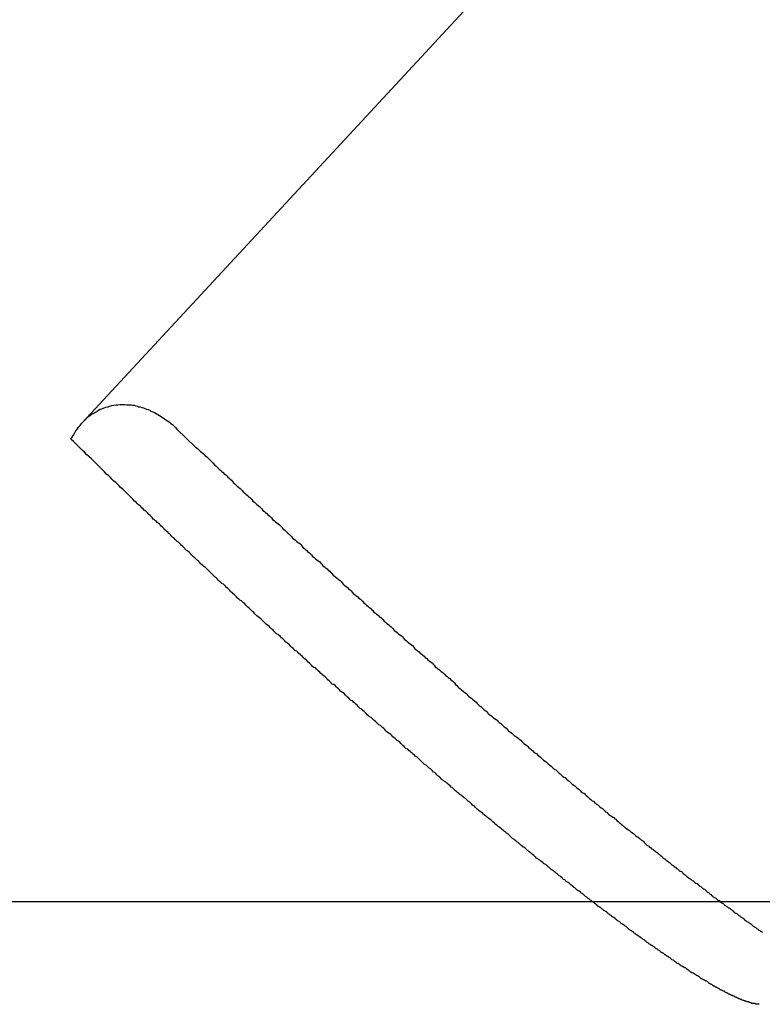
# Model space of a CAD drawing. Extents: x -32.5 to 32.5, y -35.5 to 35.5.
# Drawn here: x -0.2 to 0.2, y -2.5 to -2 of the extents above; entities that cross this region are included whole.
import ezdxf

# ---------------------------------------------------------------- set-up
doc = ezdxf.new("R2010")
doc.units = 0
doc.layers.get('0').update_dxf_attribs({"linetype": 'CONTINUOUS'})

msp = doc.modelspace()

# ---------------------------------------------------------------- linework, layer by layer
at = {"color": 0}
for points in [[(1.1307, -0.772), (-0.207, -2.2147)], [(1.1307, -0.772), (-0.207, -2.2147)], [(1.1307, -0.772), (-0.207, -2.2147)], [(1.1307, -0.772), (-0.207, -2.2147)], [(1.1307, -0.772), (-0.207, -2.2147)], [(1.1307, -0.772), (-0.207, -2.2147)], [(1.1307, -0.772), (-0.207, -2.2147)], [(1.1307, -0.772), (-0.207, -2.2147)], [(1.1307, -0.772), (-0.207, -2.2147)], [(1.1307, -0.772), (-0.207, -2.2147)], [(1.1307, -0.772), (-0.207, -2.2147)], [(1.1307, -0.772), (-0.207, -2.2147)], [(1.1307, -0.772), (-0.207, -2.2147)], [(1.1307, -0.772), (-0.207, -2.2147)], [(1.1307, -0.772), (-0.207, -2.2147)], [(1.1307, -0.772), (-0.207, -2.2147)], [(1.1307, -0.772), (-0.207, -2.2147)], [(1.1307, -0.772), (-0.207, -2.2147)], [(1.1307, -0.772), (-0.207, -2.2147)], [(1.1307, -0.772), (-0.207, -2.2147)], [(1.1307, -0.772), (-0.207, -2.2147)], [(-0.2133, -2.2238), (-0.2133, -2.2238), (-0.2124, -2.2226), (-0.2118, -2.2214), (-0.2111, -2.2202), (-0.2105, -2.2191), (-0.2096, -2.2179), (-0.209, -2.217), (-0.2081, -2.2161), (-0.2075, -2.2152), (-0.2066, -2.2142), (-0.2057, -2.2133), (-0.2048, -2.2124), (-0.2039, -2.2116), (-0.2028, -2.2107), (-0.2019, -2.2101), (-0.2009, -2.2095), (-0.2, -2.2089), (-0.2, -2.2089), (-0.1988, -2.2083), (-0.1979, -2.2077), (-0.1969, -2.2071), (-0.196, -2.2068), (-0.1948, -2.2063), (-0.1938, -2.206), (-0.1926, -2.2057), (-0.1917, -2.2054), (-0.1905, -2.2051), (-0.1893, -2.2048), (-0.1881, -2.2046), (-0.1871, -2.2046), (-0.1859, -2.2045), (-0.1847, -2.2045), (-0.1835, -2.2045), (-0.1824, -2.2046), (-0.1824, -2.2046), (-0.1815, -2.2046), (-0.1806, -2.2046), (-0.1797, -2.2046), (-0.179, -2.2049), (-0.1781, -2.2049), (-0.1772, -2.2052), (-0.1763, -2.2054), (-0.1757, -2.2057), (-0.1748, -2.2058), (-0.1739, -2.2061), (-0.173, -2.2064), (-0.1722, -2.2067), (-0.1713, -2.207), (-0.1704, -2.2073), (-0.1695, -2.2076), (-0.1689, -2.2082), (-0.1689, -2.2082), (-0.1677, -2.2085), (-0.1668, -2.209), (-0.1659, -2.2094), (-0.165, -2.21), (-0.1641, -2.2105), (-0.1632, -2.2111), (-0.1623, -2.2117), (-0.1614, -2.2123), (-0.1605, -2.2129), (-0.1596, -2.2135), (-0.1587, -2.2141), (-0.1578, -2.215), (-0.1569, -2.2156), (-0.156, -2.2165), (-0.1551, -2.2173), (-0.1544, -2.2182)], [(-0.207, -2.2147), (-0.207, -2.2147)], [(-0.1544, -2.2182), (-0.1441, -2.2281), (-0.1441, -2.2281), (-0.1432, -2.2287), (-0.1426, -2.2293), (-0.142, -2.2299), (-0.1414, -2.2305), (-0.1405, -2.2311), (-0.1399, -2.2317), (-0.1393, -2.2323), (-0.1387, -2.2329), (-0.1378, -2.2335), (-0.1372, -2.2341), (-0.1366, -2.2347), (-0.136, -2.2353), (-0.1354, -2.2359), (-0.1348, -2.2365), (-0.1342, -2.2371), (-0.1336, -2.238), (-0.1336, -2.238), (-0.1327, -2.2386), (-0.1321, -2.2392), (-0.1315, -2.2398), (-0.1309, -2.2404), (-0.13, -2.241), (-0.1294, -2.2416), (-0.1288, -2.2422), (-0.1282, -2.2429), (-0.1273, -2.2435), (-0.1267, -2.2441), (-0.1261, -2.2447), (-0.1255, -2.2453), (-0.1248, -2.2459), (-0.1242, -2.2465), (-0.1236, -2.2471), (-0.123, -2.248), (-0.123, -2.248), (-0.1221, -2.2486), (-0.1215, -2.2492), (-0.1209, -2.2498), (-0.1203, -2.2504), (-0.1194, -2.251), (-0.1188, -2.2516), (-0.1182, -2.2522), (-0.1176, -2.253), (-0.1167, -2.2536), (-0.1161, -2.2542), (-0.1155, -2.2548), (-0.1149, -2.2554), (-0.114, -2.256), (-0.1134, -2.2566), (-0.1128, -2.2572), (-0.1122, -2.2581), (-0.1122, -2.2581), (-0.1113, -2.2587), (-0.1107, -2.2593), (-0.11, -2.2599), (-0.1094, -2.2605), (-0.1085, -2.2611), (-0.1079, -2.2617), (-0.1073, -2.2623), (-0.1067, -2.2632), (-0.1058, -2.2638), (-0.1052, -2.2644), (-0.1046, -2.265), (-0.104, -2.2656), (-0.1031, -2.2662), (-0.1025, -2.2668), (-0.1019, -2.2674), (-0.1013, -2.2683), (-0.1013, -2.2683), (-0.1004, -2.2689), (-0.0998, -2.2695), (-0.0989, -2.2701), (-0.0983, -2.2707), (-0.0974, -2.2713), (-0.0968, -2.2719), (-0.0962, -2.2725), (-0.0956, -2.2734), (-0.0947, -2.274), (-0.0941, -2.2746), (-0.0935, -2.2752), (-0.0929, -2.2759), (-0.092, -2.2765), (-0.0914, -2.2771), (-0.0908, -2.2777), (-0.0902, -2.2786), (-0.0902, -2.2786), (-0.0893, -2.2792), (-0.0887, -2.2798), (-0.0878, -2.2804), (-0.0872, -2.281), (-0.0863, -2.2816), (-0.0857, -2.2822), (-0.0851, -2.2828), (-0.0845, -2.2837), (-0.0836, -2.2843), (-0.083, -2.2849), (-0.0824, -2.2855), (-0.0818, -2.2861), (-0.0809, -2.2867), (-0.0803, -2.2873), (-0.0797, -2.2879), (-0.0791, -2.2888), (-0.0791, -2.2888), (-0.0782, -2.2894), (-0.0776, -2.29), (-0.0767, -2.2906), (-0.0761, -2.2912), (-0.0752, -2.2918), (-0.0746, -2.2924), (-0.074, -2.293), (-0.0734, -2.2939), (-0.0725, -2.2945), (-0.0719, -2.2951), (-0.0711, -2.2957), (-0.0705, -2.2964), (-0.0696, -2.297), (-0.069, -2.2976), (-0.0684, -2.2982), (-0.0678, -2.2991), (-0.0678, -2.2991), (-0.0669, -2.2997), (-0.0663, -2.3003), (-0.0654, -2.3009), (-0.0648, -2.3015), (-0.0639, -2.3021), (-0.0633, -2.3027), (-0.0627, -2.3033), (-0.0621, -2.3042), (-0.0612, -2.3048), (-0.0606, -2.3054), (-0.0598, -2.306), (-0.0592, -2.3067), (-0.0583, -2.3073), (-0.0577, -2.3079), (-0.0571, -2.3085), (-0.0565, -2.3094), (-0.0565, -2.3094), (-0.0556, -2.31), (-0.055, -2.3106), (-0.0541, -2.3112), (-0.0535, -2.3118), (-0.0526, -2.3124), (-0.052, -2.313), (-0.0514, -2.3136), (-0.0508, -2.3145), (-0.0499, -2.3151), (-0.0493, -2.3157), (-0.0485, -2.3163), (-0.0479, -2.3169), (-0.047, -2.3175), (-0.0464, -2.3181), (-0.0458, -2.3187), (-0.0452, -2.3196), (-0.0452, -2.3196), (-0.0443, -2.3202), (-0.0437, -2.3208), (-0.0428, -2.3214), (-0.0422, -2.322), (-0.0413, -2.3226), (-0.0407, -2.3232), (-0.0401, -2.3238), (-0.0395, -2.3247), (-0.0386, -2.3253), (-0.038, -2.3259), (-0.0371, -2.3265), (-0.0365, -2.3271), (-0.0356, -2.3277), (-0.035, -2.3283), (-0.0344, -2.3289), (-0.0338, -2.3298), (-0.0338, -2.3298), (-0.0329, -2.3304), (-0.0323, -2.331), (-0.0314, -2.3316), (-0.0308, -2.3322), (-0.0299, -2.3328), (-0.0293, -2.3334), (-0.0287, -2.334), (-0.0281, -2.3348), (-0.0272, -2.3354), (-0.0266, -2.336), (-0.0257, -2.3366), (-0.0251, -2.3372), (-0.0242, -2.3378), (-0.0236, -2.3384), (-0.023, -2.339), (-0.0224, -2.3399), (-0.0224, -2.3399), (-0.0215, -2.3405), (-0.0209, -2.3411), (-0.02, -2.3417), (-0.0194, -2.3423), (-0.0185, -2.3429), (-0.0179, -2.3435), (-0.0173, -2.3441), (-0.0167, -2.3448), (-0.0158, -2.3454), (-0.0152, -2.346), (-0.0144, -2.3466), (-0.0138, -2.3472), (-0.0129, -2.3478), (-0.0123, -2.3484), (-0.0117, -2.349), (-0.0111, -2.3499), (-0.0111, -2.3499), (-0.0102, -2.3505), (-0.0096, -2.3511), (-0.0087, -2.3517), (-0.0081, -2.3523), (-0.0072, -2.3529), (-0.0066, -2.3535), (-0.006, -2.3541), (-0.0054, -2.3547), (-0.0045, -2.3553), (-0.0039, -2.3559), (-0.0031, -2.3565), (-0.0025, -2.3571), (-0.0016, -2.3577), (-0.001, -2.3583), (-0.0004, -2.3589), (0.0002, -2.3598), (0.0002, -2.3598), (0.0008, -2.3604), (0.0014, -2.361), (0.002, -2.3616), (0.0029, -2.3622), (0.0035, -2.3628), (0.0043, -2.3634), (0.0049, -2.364), (0.0058, -2.3646), (0.0064, -2.3652), (0.007, -2.3658), (0.0076, -2.3664), (0.0085, -2.367), (0.0091, -2.3676), (0.01, -2.3682), (0.0106, -2.3688), (0.0115, -2.3696), (0.0115, -2.3696), (0.0121, -2.3702), (0.0127, -2.3708), (0.0133, -2.3714), (0.0142, -2.372), (0.0148, -2.3726), (0.0154, -2.3732), (0.016, -2.3738), (0.0169, -2.3744), (0.0175, -2.375), (0.0181, -2.3756), (0.0187, -2.3762), (0.0196, -2.3768), (0.0202, -2.3774), (0.0211, -2.378), (0.0217, -2.3786), (0.0226, -2.3792), (0.0226, -2.3792), (0.0232, -2.3796), (0.0238, -2.3802), (0.0244, -2.3808), (0.0253, -2.3814), (0.0259, -2.382), (0.0265, -2.3826), (0.0271, -2.3832), (0.028, -2.3838), (0.0286, -2.3844), (0.0292, -2.385), (0.0298, -2.3856), (0.0307, -2.3862), (0.0313, -2.3868), (0.0321, -2.3874), (0.0327, -2.388), (0.0336, -2.3886), (0.0336, -2.3886), (0.0342, -2.3889), (0.0348, -2.3895), (0.0354, -2.3901), (0.0363, -2.3907), (0.0369, -2.3913), (0.0375, -2.3919), (0.0381, -2.3925), (0.039, -2.3931), (0.0396, -2.3936), (0.0402, -2.3942), (0.0408, -2.3948), (0.0417, -2.3954), (0.0423, -2.396), (0.043, -2.3966), (0.0436, -2.3972), (0.0445, -2.3978), (0.0445, -2.3978), (0.0451, -2.3981), (0.0457, -2.3987), (0.0463, -2.3993), (0.0471, -2.3999), (0.0477, -2.4005), (0.0483, -2.4011), (0.0489, -2.4017), (0.0498, -2.4023), (0.0504, -2.4026), (0.051, -2.4032), (0.0516, -2.4038), (0.0525, -2.4044), (0.0531, -2.405), (0.0537, -2.4056), (0.0543, -2.4062), (0.0552, -2.4068), (0.0552, -2.4068), (0.0558, -2.4071), (0.0564, -2.4077), (0.057, -2.4083), (0.0576, -2.4089), (0.0582, -2.4093), (0.0588, -2.4099), (0.0594, -2.4105), (0.0603, -2.4111), (0.0609, -2.4114), (0.0615, -2.412), (0.0621, -2.4126), (0.063, -2.4132), (0.0636, -2.4138), (0.0642, -2.4144), (0.0648, -2.415), (0.0657, -2.4156), (0.0657, -2.4156), (0.0663, -2.4159), (0.0669, -2.4165), (0.0675, -2.4171), (0.0681, -2.4177), (0.0687, -2.418), (0.0693, -2.4186), (0.0699, -2.4192), (0.0708, -2.4198), (0.0714, -2.4201), (0.072, -2.4207), (0.0726, -2.4213), (0.0733, -2.4219), (0.0739, -2.4224), (0.0745, -2.423), (0.0751, -2.4236), (0.076, -2.4242), (0.076, -2.4242), (0.0766, -2.4245), (0.0772, -2.4251), (0.0778, -2.4255), (0.0784, -2.4261), (0.079, -2.4264), (0.0796, -2.427), (0.0802, -2.4276), (0.081, -2.4282), (0.0816, -2.4285), (0.0822, -2.4291), (0.0828, -2.4297), (0.0834, -2.4303), (0.084, -2.4306), (0.0846, -2.4312), (0.0852, -2.4318), (0.0861, -2.4324), (0.0861, -2.4324), (0.0867, -2.4327), (0.0873, -2.4333), (0.0879, -2.4336), (0.0885, -2.4342), (0.0891, -2.4345), (0.0897, -2.4351), (0.0903, -2.4357), (0.0909, -2.4363), (0.0915, -2.4366), (0.0921, -2.4372), (0.0927, -2.4377), (0.0933, -2.4383), (0.0939, -2.4386), (0.0945, -2.4392), (0.0951, -2.4398), (0.096, -2.4404), (0.096, -2.4404), (0.0966, -2.4407), (0.0972, -2.4413), (0.0978, -2.4416), (0.0984, -2.4422), (0.099, -2.4425), (0.0996, -2.4431), (0.1002, -2.4436), (0.1008, -2.4442), (0.1014, -2.4445), (0.102, -2.4451), (0.1026, -2.4454), (0.1032, -2.446), (0.1038, -2.4463), (0.1044, -2.4469), (0.105, -2.4475), (0.1056, -2.4481), (0.1056, -2.4481), (0.1059, -2.4484), (0.1065, -2.449), (0.1071, -2.4493), (0.1077, -2.4499), (0.1083, -2.4502), (0.1089, -2.4508), (0.1095, -2.4511), (0.1101, -2.4517), (0.1107, -2.452), (0.1113, -2.4526), (0.1119, -2.4529), (0.1125, -2.4535), (0.1131, -2.4538), (0.1137, -2.4544), (0.1143, -2.4549), (0.1149, -2.4555), (0.1149, -2.4555), (0.1152, -2.4558), (0.1158, -2.4563), (0.1164, -2.4566), (0.117, -2.4572), (0.1176, -2.4575), (0.1182, -2.4581), (0.1188, -2.4584), (0.1194, -2.459), (0.1197, -2.4593), (0.1203, -2.4599), (0.1209, -2.4602), (0.1215, -2.4608), (0.1221, -2.4611), (0.1227, -2.4617), (0.1233, -2.462), (0.1239, -2.4626), (0.1239, -2.4626), (0.1242, -2.4629), (0.1248, -2.4632), (0.1254, -2.4635), (0.126, -2.4641), (0.1263, -2.4644), (0.1269, -2.465), (0.1275, -2.4653), (0.1281, -2.4659), (0.1284, -2.4662), (0.129, -2.4666), (0.1296, -2.4669), (0.1302, -2.4675), (0.1308, -2.4678), (0.1314, -2.4684), (0.132, -2.4687), (0.1326, -2.4693), (0.1326, -2.4693), (0.1329, -2.4696), (0.1335, -2.4699), (0.1341, -2.4702), (0.1347, -2.4708), (0.135, -2.4711), (0.1356, -2.4715), (0.1362, -2.4718), (0.1368, -2.4724), (0.1371, -2.4727), (0.1377, -2.473), (0.1383, -2.4733), (0.1389, -2.4739), (0.1392, -2.4742), (0.1398, -2.4748), (0.1404, -2.4751), (0.141, -2.4757), (0.141, -2.4757), (0.1413, -2.476), (0.1419, -2.4763), (0.1422, -2.4766), (0.1428, -2.4772), (0.1431, -2.4775), (0.1437, -2.4778), (0.1443, -2.4781), (0.1449, -2.4787), (0.1452, -2.479), (0.1458, -2.4793), (0.1464, -2.4796), (0.147, -2.4802), (0.1473, -2.4805), (0.1479, -2.4809), (0.1485, -2.4812), (0.1491, -2.4818), (0.1491, -2.4818), (0.1494, -2.4821), (0.15, -2.4824), (0.1503, -2.4827), (0.1509, -2.483), (0.1512, -2.4833), (0.1518, -2.4836), (0.1524, -2.4839), (0.153, -2.4845), (0.1533, -2.4848), (0.1539, -2.4851), (0.1542, -2.4854), (0.1548, -2.486), (0.1551, -2.4863), (0.1557, -2.4866), (0.1563, -2.4869), (0.1569, -2.4875), (0.1569, -2.4875), (0.1572, -2.4878), (0.1578, -2.4881), (0.1581, -2.4884), (0.1587, -2.4887), (0.159, -2.489), (0.1596, -2.4893), (0.1599, -2.4896), (0.1605, -2.4902), (0.1608, -2.4905), (0.1614, -2.4908), (0.1617, -2.4911), (0.1623, -2.4914), (0.1626, -2.4917), (0.1632, -2.492), (0.1637, -2.4923), (0.1643, -2.4929), (0.1643, -2.4929), (0.1646, -2.4932), (0.165, -2.4935), (0.1653, -2.4938), (0.1659, -2.4941), (0.1662, -2.4944), (0.1668, -2.4947), (0.1671, -2.495), (0.1677, -2.4953), (0.168, -2.4956), (0.1686, -2.4959), (0.1689, -2.4962), (0.1695, -2.4965), (0.1698, -2.4968), (0.1704, -2.4971)], [(0.1686, -2.5371), (0.1667, -2.537), (0.1667, -2.537), (0.1664, -2.5367), (0.1664, -2.5367), (0.1661, -2.5367), (0.1661, -2.5367), (0.1658, -2.5367), (0.1658, -2.5367), (0.1655, -2.5367), (0.1655, -2.5367), (0.1652, -2.5366), (0.1652, -2.5366), (0.1649, -2.5366), (0.1649, -2.5366), (0.1646, -2.5366), (0.1646, -2.5366), (0.1644, -2.5366), (0.1644, -2.5366), (0.1644, -2.5366), (0.1641, -2.5363), (0.164, -2.5363), (0.1637, -2.5363), (0.1637, -2.5363), (0.1634, -2.5361), (0.1634, -2.5361), (0.1631, -2.5361), (0.1631, -2.5361), (0.1628, -2.5358), (0.1628, -2.5358), (0.1625, -2.5358), (0.1625, -2.5358), (0.1622, -2.5358), (0.1622, -2.5358), (0.1619, -2.5358), (0.1619, -2.5358), (0.1619, -2.5358), (0.1616, -2.5355), (0.1613, -2.5355), (0.161, -2.5355), (0.161, -2.5355), (0.1607, -2.5352), (0.1607, -2.5352), (0.1604, -2.5352), (0.1604, -2.5352), (0.1601, -2.5349), (0.1599, -2.5349), (0.1596, -2.5349), (0.1596, -2.5349), (0.1593, -2.5348), (0.1593, -2.5348), (0.159, -2.5348), (0.159, -2.5348), (0.159, -2.5348), (0.1587, -2.5345), (0.1584, -2.5345), (0.1581, -2.5343), (0.1581, -2.5343), (0.1578, -2.534), (0.1576, -2.534), (0.1573, -2.534), (0.1573, -2.534), (0.157, -2.5337), (0.1567, -2.5337), (0.1564, -2.5337), (0.1564, -2.5337), (0.1561, -2.5334), (0.1561, -2.5334), (0.1558, -2.5334), (0.1558, -2.5334), (0.1558, -2.5334), (0.1555, -2.5331), (0.1552, -2.5331), (0.1549, -2.5328), (0.1549, -2.5328), (0.1546, -2.5325), (0.1543, -2.5325), (0.154, -2.5325), (0.154, -2.5325), (0.1537, -2.5322), (0.1534, -2.5322), (0.1531, -2.5321), (0.1531, -2.5321), (0.1528, -2.5318), (0.1527, -2.5318), (0.1524, -2.5318), (0.1524, -2.5318), (0.1524, -2.5318), (0.1521, -2.5315), (0.1518, -2.5315), (0.1515, -2.5312), (0.1514, -2.5312), (0.1511, -2.5309), (0.1508, -2.5309), (0.1505, -2.5308), (0.1505, -2.5308), (0.1502, -2.5305), (0.1499, -2.5305), (0.1496, -2.5302), (0.1496, -2.5302), (0.1493, -2.5299), (0.149, -2.5299), (0.1487, -2.5299), (0.1487, -2.5299), (0.1487, -2.5299), (0.1484, -2.5296), (0.1481, -2.5296), (0.1478, -2.5293), (0.1475, -2.5293), (0.1472, -2.529), (0.1469, -2.529), (0.1466, -2.5287), (0.1466, -2.5287), (0.1463, -2.5284), (0.146, -2.5284), (0.1457, -2.5281), (0.1456, -2.5281), (0.1453, -2.5278), (0.145, -2.5278), (0.1447, -2.5277), (0.1447, -2.5277), (0.1447, -2.5277), (0.1444, -2.5274), (0.1441, -2.5274), (0.1438, -2.5271), (0.1435, -2.5271), (0.1432, -2.5268), (0.1429, -2.5268), (0.1426, -2.5265), (0.1426, -2.5265), (0.1423, -2.5262), (0.142, -2.5262), (0.1417, -2.5259), (0.1415, -2.5259), (0.1412, -2.5256), (0.1409, -2.5256), (0.1406, -2.5253), (0.1406, -2.5253), (0.1406, -2.5253), (0.1403, -2.525), (0.14, -2.5247), (0.1397, -2.5244), (0.1394, -2.5244), (0.1391, -2.5241), (0.1388, -2.5241), (0.1385, -2.5238), (0.1382, -2.5238), (0.1379, -2.5235), (0.1376, -2.5235), (0.1373, -2.5232), (0.137, -2.5232), (0.1367, -2.5229), (0.1364, -2.5229), (0.1361, -2.5226), (0.1361, -2.5226), (0.1361, -2.5226), (0.1358, -2.5223), (0.1355, -2.522), (0.1352, -2.5217), (0.1349, -2.5217), (0.1346, -2.5214), (0.1343, -2.5214), (0.134, -2.5211), (0.1337, -2.5211), (0.1334, -2.5208), (0.1331, -2.5205), (0.1328, -2.5202), (0.1325, -2.5202), (0.1322, -2.5199), (0.1319, -2.5199), (0.1316, -2.5196), (0.1313, -2.5196), (0.1313, -2.5196), (0.1307, -2.5193), (0.1304, -2.519), (0.1301, -2.5187), (0.1298, -2.5187), (0.1295, -2.5184), (0.1292, -2.5181), (0.1289, -2.5178), (0.1286, -2.5178), (0.1283, -2.5175), (0.128, -2.5172), (0.1277, -2.5169), (0.1274, -2.5169), (0.1271, -2.5166), (0.1268, -2.5166), (0.1265, -2.5163), (0.1262, -2.5163), (0.1262, -2.5163), (0.1256, -2.516), (0.1253, -2.5157), (0.125, -2.5154), (0.1247, -2.5154), (0.1244, -2.5151), (0.1241, -2.5148), (0.1238, -2.5145), (0.1235, -2.5145), (0.1229, -2.5142), (0.1226, -2.5139), (0.1223, -2.5136), (0.122, -2.5136), (0.1217, -2.5133), (0.1214, -2.513), (0.1211, -2.5127), (0.1208, -2.5127), (0.1208, -2.5127), (0.1202, -2.5124), (0.1199, -2.5121), (0.1196, -2.5118), (0.1193, -2.5115), (0.1187, -2.5112), (0.1184, -2.5109), (0.1181, -2.5106), (0.1178, -2.5106), (0.1172, -2.5103), (0.1169, -2.51), (0.1166, -2.5097), (0.1163, -2.5096), (0.1159, -2.5093), (0.1156, -2.509), (0.1153, -2.5087), (0.115, -2.5087), (0.115, -2.5087), (0.1144, -2.5084), (0.1141, -2.5081), (0.1137, -2.5078), (0.1134, -2.5075), (0.1128, -2.5072), (0.1125, -2.5069), (0.1122, -2.5066), (0.1119, -2.5065), (0.1113, -2.5062), (0.111, -2.5059), (0.1107, -2.5056), (0.1104, -2.5053), (0.1098, -2.505), (0.1095, -2.5047), (0.1092, -2.5044), (0.1089, -2.5044), (0.1089, -2.5044), (0.1083, -2.5041), (0.108, -2.5038), (0.1074, -2.5035), (0.1071, -2.5032), (0.1065, -2.5029), (0.1062, -2.5026), (0.1059, -2.5023), (0.1056, -2.502), (0.105, -2.5017), (0.1047, -2.5014), (0.1042, -2.5011), (0.1039, -2.5008), (0.1033, -2.5005), (0.103, -2.5002), (0.1027, -2.4999), (0.1024, -2.4998), (0.1024, -2.4998), (0.1018, -2.4994), (0.1015, -2.4991), (0.1009, -2.4988), (0.1006, -2.4985), (0.1, -2.4982), (0.0997, -2.4979), (0.0993, -2.4976), (0.099, -2.4973), (0.0984, -2.497), (0.0981, -2.4967), (0.0975, -2.4964), (0.0972, -2.4961), (0.0966, -2.4958), (0.0963, -2.4955), (0.096, -2.4952), (0.0957, -2.4949), (0.0957, -2.4949), (0.0951, -2.4943), (0.0948, -2.494), (0.0942, -2.4937), (0.0939, -2.4934), (0.0933, -2.4931), (0.093, -2.4928), (0.0924, -2.4925), (0.0921, -2.4922), (0.0915, -2.4917), (0.0912, -2.4914), (0.0906, -2.4911), (0.0903, -2.4908), (0.0897, -2.4905), (0.0894, -2.4902), (0.0889, -2.4899), (0.0886, -2.4896), (0.0886, -2.4896), (0.088, -2.489), (0.0875, -2.4887), (0.0869, -2.4884), (0.0866, -2.4881), (0.086, -2.4877), (0.0857, -2.4874), (0.0851, -2.4871), (0.0848, -2.4868), (0.0842, -2.4862), (0.0839, -2.4859), (0.0833, -2.4856), (0.083, -2.4853), (0.0824, -2.485), (0.0821, -2.4847), (0.0815, -2.4844), (0.0812, -2.4841), (0.0812, -2.4841), (0.0806, -2.4835), (0.08, -2.4832), (0.0794, -2.4829), (0.0791, -2.4826), (0.0785, -2.482), (0.0782, -2.4817), (0.0776, -2.4814), (0.0773, -2.4811), (0.0767, -2.4805), (0.0762, -2.4802), (0.0756, -2.4799), (0.0753, -2.4796), (0.0747, -2.4791), (0.0744, -2.4788), (0.0738, -2.4785), (0.0735, -2.4782), (0.0735, -2.4782), (0.0729, -2.4776), (0.0723, -2.4773), (0.0717, -2.4768), (0.0714, -2.4765), (0.0708, -2.4759), (0.0703, -2.4756), (0.0697, -2.4753), (0.0694, -2.475), (0.0688, -2.4744), (0.0682, -2.4741), (0.0676, -2.4738), (0.0673, -2.4735), (0.0667, -2.4729), (0.0664, -2.4726), (0.0658, -2.4723), (0.0655, -2.472), (0.0655, -2.472), (0.0649, -2.4714), (0.0643, -2.4711), (0.0637, -2.4705), (0.0634, -2.4702), (0.0628, -2.4696), (0.0622, -2.4693), (0.0616, -2.469), (0.0613, -2.4687), (0.0607, -2.4681), (0.0601, -2.4678), (0.0595, -2.4673), (0.0592, -2.467), (0.0586, -2.4664), (0.0582, -2.4661), (0.0576, -2.4658), (0.0573, -2.4655), (0.0573, -2.4655), (0.0567, -2.4649), (0.0561, -2.4646), (0.0555, -2.464), (0.055, -2.4637), (0.0544, -2.4631), (0.0538, -2.4628), (0.0532, -2.4623), (0.0529, -2.462), (0.0523, -2.4614), (0.0517, -2.4611), (0.0511, -2.4605), (0.0508, -2.4602), (0.0502, -2.4596), (0.0496, -2.4593), (0.049, -2.459), (0.0487, -2.4587), (0.0487, -2.4587), (0.0481, -2.4581), (0.0475, -2.4578), (0.0469, -2.4572), (0.0463, -2.4569), (0.0457, -2.4563), (0.0451, -2.456), (0.0445, -2.4554), (0.0442, -2.4551), (0.0436, -2.4545), (0.043, -2.4542), (0.0424, -2.4536), (0.042, -2.4533), (0.0414, -2.4527), (0.0408, -2.4524), (0.0402, -2.452), (0.0399, -2.4517), (0.0399, -2.4517), (0.0393, -2.4511), (0.0387, -2.4506), (0.0381, -2.45), (0.0375, -2.4497), (0.0369, -2.4491), (0.0363, -2.4488), (0.0357, -2.4482), (0.0354, -2.4479), (0.0348, -2.4473), (0.0342, -2.447), (0.0336, -2.4464), (0.033, -2.4461), (0.0324, -2.4455), (0.0318, -2.4452), (0.0312, -2.4446), (0.0309, -2.4443), (0.0309, -2.4443), (0.0303, -2.4437), (0.0297, -2.4431), (0.0291, -2.4425), (0.0285, -2.4422), (0.0279, -2.4416), (0.0273, -2.4413), (0.0267, -2.4407), (0.0262, -2.4404), (0.0256, -2.4398), (0.025, -2.4394), (0.0244, -2.4388), (0.0238, -2.4385), (0.0232, -2.4379), (0.0226, -2.4376), (0.022, -2.437), (0.0217, -2.4367), (0.0217, -2.4367), (0.0211, -2.4361), (0.0205, -2.4355), (0.0199, -2.4349), (0.0193, -2.4346), (0.0187, -2.434), (0.0181, -2.4337), (0.0175, -2.4331), (0.0169, -2.4328), (0.0163, -2.4322), (0.0157, -2.4316), (0.0151, -2.431), (0.0145, -2.4307), (0.0139, -2.4301), (0.0133, -2.4298), (0.0127, -2.4292), (0.0122, -2.4289), (0.0122, -2.4289), (0.0116, -2.4283), (0.011, -2.4277), (0.0104, -2.4271), (0.0098, -2.4268), (0.0092, -2.4262), (0.0086, -2.4256), (0.008, -2.425), (0.0074, -2.4247), (0.0068, -2.4241), (0.0062, -2.4235), (0.0056, -2.4229), (0.005, -2.4226), (0.0044, -2.422), (0.0038, -2.4217), (0.0032, -2.4211), (0.0026, -2.4208), (0.0026, -2.4208), (0.0019, -2.4202), (0.0013, -2.4196), (0.0007, -2.419), (0.0001, -2.4187), (-0.0005, -2.4181), (-0.0011, -2.4175), (-0.0017, -2.4169), (-0.0023, -2.4166), (-0.0029, -2.416), (-0.0035, -2.4154), (-0.0041, -2.4148), (-0.0047, -2.4145), (-0.0053, -2.4139), (-0.0059, -2.4135), (-0.0065, -2.4129), (-0.0072, -2.4126), (-0.0072, -2.4126), (-0.0078, -2.412), (-0.0084, -2.4114), (-0.009, -2.4108), (-0.0096, -2.4104), (-0.0102, -2.4098), (-0.0108, -2.4092), (-0.0114, -2.4086), (-0.012, -2.4083), (-0.0126, -2.4077), (-0.0132, -2.4071), (-0.0138, -2.4065), (-0.0144, -2.4062), (-0.015, -2.4056), (-0.0156, -2.405), (-0.0162, -2.4044), (-0.0171, -2.4041), (-0.0171, -2.4041), (-0.0177, -2.4035), (-0.0183, -2.4029), (-0.0189, -2.4023), (-0.0195, -2.4017), (-0.0201, -2.4011), (-0.0207, -2.4005), (-0.0213, -2.3999), (-0.0221, -2.3996), (-0.0227, -2.399), (-0.0233, -2.3984), (-0.0239, -2.3978), (-0.0245, -2.3975), (-0.0251, -2.3969), (-0.0257, -2.3963), (-0.0263, -2.3957), (-0.0272, -2.3954), (-0.0272, -2.3954), (-0.0278, -2.3948), (-0.0284, -2.3942), (-0.029, -2.3936), (-0.0296, -2.393), (-0.0302, -2.3924), (-0.0308, -2.3918), (-0.0314, -2.3912), (-0.0322, -2.3909), (-0.0328, -2.3903), (-0.0334, -2.3897), (-0.034, -2.3891), (-0.0346, -2.3887), (-0.0352, -2.3881), (-0.0358, -2.3875), (-0.0364, -2.3869), (-0.0373, -2.3866), (-0.0373, -2.3866), (-0.0379, -2.386), (-0.0385, -2.3854), (-0.0391, -2.3848), (-0.0397, -2.3842), (-0.0403, -2.3836), (-0.0409, -2.383), (-0.0415, -2.3824), (-0.0424, -2.3821), (-0.043, -2.3815), (-0.0436, -2.3809), (-0.0442, -2.3803), (-0.0449, -2.3798), (-0.0455, -2.3792), (-0.0461, -2.3786), (-0.0467, -2.378), (-0.0476, -2.3777), (-0.0476, -2.3777), (-0.0482, -2.3771), (-0.0488, -2.3765), (-0.0494, -2.3759), (-0.05, -2.3753), (-0.0506, -2.3747), (-0.0512, -2.3741), (-0.0518, -2.3735), (-0.0527, -2.3731), (-0.0533, -2.3725), (-0.0539, -2.3719), (-0.0545, -2.3713), (-0.0552, -2.3707), (-0.0558, -2.3701), (-0.0564, -2.3695), (-0.057, -2.3689), (-0.0579, -2.3686), (-0.0579, -2.3686), (-0.0585, -2.368), (-0.0591, -2.3674), (-0.0597, -2.3668), (-0.0603, -2.3662), (-0.0609, -2.3656), (-0.0615, -2.365), (-0.0621, -2.3644), (-0.063, -2.364), (-0.0636, -2.3634), (-0.0642, -2.3628), (-0.0648, -2.3622), (-0.0655, -2.3616), (-0.0661, -2.361), (-0.0667, -2.3604), (-0.0673, -2.3598), (-0.0682, -2.3595), (-0.0682, -2.3595), (-0.0688, -2.3589), (-0.0694, -2.3583), (-0.07, -2.3577), (-0.0706, -2.3571), (-0.0712, -2.3565), (-0.0718, -2.3559), (-0.0724, -2.3553), (-0.0733, -2.3548), (-0.0739, -2.3542), (-0.0745, -2.3536), (-0.0751, -2.353), (-0.0758, -2.3524), (-0.0764, -2.3518), (-0.077, -2.3512), (-0.0776, -2.3506), (-0.0785, -2.3503), (-0.0785, -2.3503), (-0.0791, -2.3497), (-0.0797, -2.3491), (-0.0803, -2.3485), (-0.0809, -2.3479), (-0.0815, -2.3473), (-0.0821, -2.3467), (-0.0827, -2.3461), (-0.0836, -2.3455), (-0.0842, -2.3449), (-0.0848, -2.3443), (-0.0854, -2.3437), (-0.0861, -2.3431), (-0.0867, -2.3425), (-0.0873, -2.3419), (-0.0879, -2.3413), (-0.0888, -2.341), (-0.0888, -2.341), (-0.0894, -2.3404), (-0.09, -2.3398), (-0.0906, -2.3392), (-0.0912, -2.3386), (-0.0918, -2.338), (-0.0924, -2.3374), (-0.093, -2.3368), (-0.0939, -2.3362), (-0.0945, -2.3356), (-0.0951, -2.335), (-0.0957, -2.3344), (-0.0964, -2.3338), (-0.097, -2.3332), (-0.0976, -2.3326), (-0.0982, -2.332), (-0.0991, -2.3317), (-0.0991, -2.3317), (-0.0997, -2.3311), (-0.1003, -2.3305), (-0.1009, -2.3299), (-0.1015, -2.3293), (-0.1021, -2.3287), (-0.1027, -2.3281), (-0.1033, -2.3275), (-0.1042, -2.3269), (-0.1048, -2.3263), (-0.1054, -2.3257), (-0.106, -2.3251), (-0.1067, -2.3245), (-0.1073, -2.3239), (-0.1079, -2.3233), (-0.1085, -2.3227), (-0.1094, -2.3223), (-0.1094, -2.3223), (-0.11, -2.3217), (-0.1106, -2.3211), (-0.1112, -2.3205), (-0.1118, -2.3199), (-0.1124, -2.3193), (-0.113, -2.3187), (-0.1136, -2.3181), (-0.1144, -2.3175), (-0.115, -2.3169), (-0.1156, -2.3163), (-0.1162, -2.3157), (-0.1168, -2.3151), (-0.1174, -2.3145), (-0.118, -2.3139), (-0.1186, -2.3133), (-0.1195, -2.313), (-0.1195, -2.313), (-0.1201, -2.3124), (-0.1207, -2.3118), (-0.1213, -2.3112), (-0.1219, -2.3106), (-0.1225, -2.31), (-0.1231, -2.3094), (-0.1237, -2.3088), (-0.1244, -2.3083), (-0.125, -2.3077), (-0.1256, -2.3071), (-0.1262, -2.3065), (-0.1268, -2.3059), (-0.1274, -2.3053), (-0.128, -2.3047), (-0.1286, -2.3041), (-0.1295, -2.3038), (-0.1295, -2.3038), (-0.1301, -2.3032), (-0.1307, -2.3026), (-0.1313, -2.302), (-0.1319, -2.3014), (-0.1325, -2.3008), (-0.1331, -2.3002), (-0.1337, -2.2996), (-0.1344, -2.299), (-0.135, -2.2984), (-0.1356, -2.2978), (-0.1362, -2.2972), (-0.1368, -2.2966), (-0.1374, -2.296), (-0.138, -2.2954), (-0.1386, -2.2948), (-0.1395, -2.2944), (-0.1395, -2.2944), (-0.1401, -2.2938), (-0.1407, -2.2932), (-0.1413, -2.2926), (-0.1419, -2.292), (-0.1425, -2.2914), (-0.1431, -2.2908), (-0.1437, -2.2902), (-0.1445, -2.2896), (-0.1451, -2.289), (-0.1457, -2.2884), (-0.1463, -2.2878), (-0.1469, -2.2872), (-0.1475, -2.2866), (-0.1481, -2.286), (-0.1487, -2.2854), (-0.1496, -2.285), (-0.1496, -2.285), (-0.15, -2.2844), (-0.1506, -2.2838), (-0.1512, -2.2832), (-0.1518, -2.2826), (-0.1524, -2.282), (-0.153, -2.2814), (-0.1536, -2.2808), (-0.1542, -2.2805), (-0.1548, -2.2799), (-0.1554, -2.2793), (-0.156, -2.2787), (-0.1566, -2.2782), (-0.1572, -2.2776), (-0.1578, -2.277), (-0.1584, -2.2764), (-0.159, -2.2761), (-0.159, -2.2761), (-0.1593, -2.2755), (-0.1599, -2.2749), (-0.1605, -2.2743), (-0.1611, -2.274), (-0.1614, -2.2734), (-0.162, -2.2729), (-0.1626, -2.2723), (-0.1632, -2.272), (-0.1635, -2.2714), (-0.1641, -2.2708), (-0.1647, -2.2702), (-0.1653, -2.2699), (-0.1657, -2.2693), (-0.1663, -2.269), (-0.1669, -2.2684), (-0.1675, -2.2681), (-0.1675, -2.2681), (-0.1681, -2.2672), (-0.1687, -2.2666), (-0.1693, -2.266), (-0.1699, -2.2654), (-0.1705, -2.2648), (-0.1711, -2.2642), (-0.1717, -2.2636), (-0.1726, -2.263), (-0.1732, -2.2623), (-0.1738, -2.2617), (-0.1744, -2.2611), (-0.1752, -2.2605), (-0.1758, -2.2599), (-0.1764, -2.2593), (-0.177, -2.2587), (-0.1779, -2.2581), (-0.1779, -2.2581), (-0.1788, -2.2569), (-0.1797, -2.256), (-0.1806, -2.2551), (-0.1817, -2.2542), (-0.1826, -2.2533), (-0.1835, -2.2524), (-0.1844, -2.2515), (-0.1856, -2.2506), (-0.1865, -2.2495), (-0.1874, -2.2486), (-0.1883, -2.2477), (-0.1895, -2.2468), (-0.1904, -2.2459), (-0.1913, -2.245), (-0.1922, -2.2441), (-0.1934, -2.2432), (-0.1934, -2.2432), (-0.1946, -2.2418), (-0.1958, -2.2406), (-0.197, -2.2394), (-0.1982, -2.2382), (-0.1994, -2.237), (-0.2006, -2.2358), (-0.2018, -2.2346), (-0.2033, -2.2334), (-0.2045, -2.2322), (-0.2057, -2.231), (-0.2069, -2.2298), (-0.2082, -2.2286), (-0.2094, -2.2274), (-0.2106, -2.2262), (-0.2118, -2.225), (-0.2133, -2.2238)], [(24.0842, -2.4803), (-31.0519, -2.4803)], [(24.0842, -2.4803), (-31.0519, -2.4803)], [(24.0842, -2.4803), (-31.0519, -2.4803)], [(24.0842, -2.4803), (-31.0519, -2.4803)], [(24.0842, -2.4803), (-31.0519, -2.4803)], [(24.0842, -2.4803), (-31.0519, -2.4803)], [(24.0842, -2.4803), (-31.0519, -2.4803)], [(24.0842, -2.4803), (-31.0519, -2.4803)], [(24.0842, -2.4803), (-31.0519, -2.4803)], [(24.0842, -2.4803), (-31.0519, -2.4803)], [(24.0842, -2.4803), (-31.0519, -2.4803)], [(24.0842, -2.4803), (-31.0519, -2.4803)], [(24.0842, -2.4803), (-31.0519, -2.4803)], [(24.0842, -2.4803), (-31.0519, -2.4803)], [(24.0842, -2.4803), (-31.0519, -2.4803)], [(24.0842, -2.4803), (-31.0519, -2.4803)], [(24.0842, -2.4803), (-31.0519, -2.4803)], [(24.0842, -2.4803), (-31.0519, -2.4803)], [(24.0842, -2.4803), (-31.0519, -2.4803)], [(24.0842, -2.4803), (-31.0519, -2.4803)], [(24.0842, -2.4803), (-31.0519, -2.4803)]]:
    msp.add_lwpolyline(points, dxfattribs=at)

doc.saveas('drawing.dxf')
